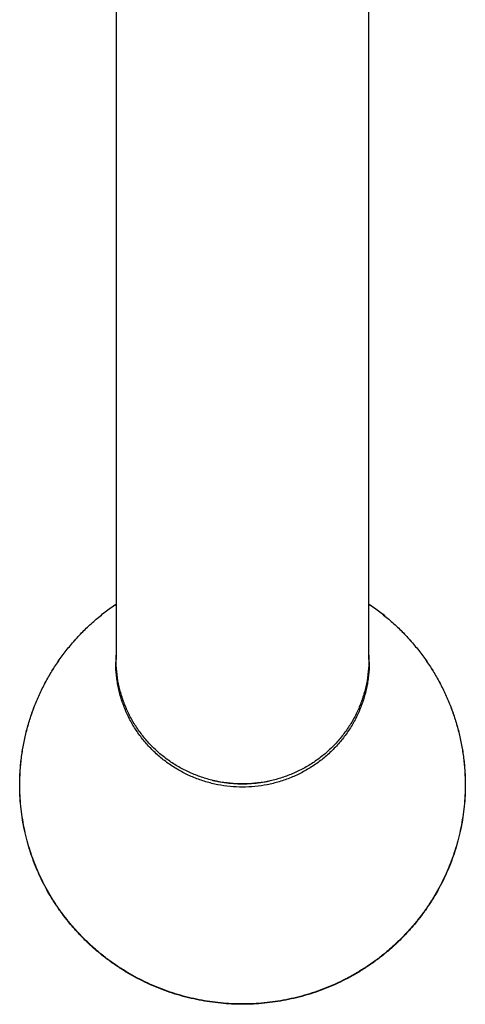
# Model space of a CAD drawing. Units: inches. Extents: x 8.81 to 13.29, y 3.04 to 11.92.
# Drawn here: x 9.05 to 11.06, y 3.04 to 7.48 of the extents above; entities that cross this region are included whole.
import ezdxf

# ---------------------------------------------------------------- set-up
doc = ezdxf.new("R2010")
doc.units = ezdxf.units.IN
doc.header["$LTSCALE"] = 1.21
doc.header["$MEASUREMENT"] = 0
doc.layers.get('0').update_dxf_attribs({"linetype": 'CONTINUOUS'})

msp = doc.modelspace()

# ---------------------------------------------------------------- linework, layer by layer
at = {"color": 7, "linetype": 'Continuous'}
for p, q in [((9.4853, 10.6726), (9.4853, 4.5976)), ((10.6248, 4.5976), (10.6248, 10.6725)), ((9.9726, 4.0422), (9.9732, 4.0421)), ((10.1369, 4.0421), (10.1375, 4.0422)), ((9.0503, 4.0322), (9.0503, 4.033)), ((11.0598, 4.033), (11.0598, 4.0322))]:
    msp.add_line(p, q, dxfattribs=at)
at = {"color": 9, "linetype": 'Continuous'}
for p, q in [((9.0509, 4.0322), (9.0509, 4.033)), ((11.0592, 4.033), (11.0592, 4.0322))]:
    msp.add_line(p, q, dxfattribs=at)
for centre, radius, start, end in [((10.038, 4.5849), 0.5545, 175.434, 178.6789), ((10.0721, 4.5849), 0.5545, 1.3211, 4.566), ((10.0377, 4.5849), 0.5542, 178.6786, 179.9999), ((10.0724, 4.5849), 0.5542, 0.0001, 1.3214)]:
    msp.add_arc(centre, radius, start, end, dxfattribs=at)
at = {"color": 7, "linetype": 'Continuous'}
for centre, radius, start, end in [((10.0549, 4.6056), 0.5693, 256.0867, 257.6707), ((10.055, 4.6061), 0.5698, 257.6712, 261.6894), ((10.0551, 4.6068), 0.5705, 261.7533, 278.2467), ((10.0551, 4.6062), 0.5699, 278.3112, 282.3283)]:
    msp.add_arc(centre, radius, start, end, dxfattribs=at)
for points, knots in [([(9.0503, 4.033), (9.0504, 4.0529), (9.0513, 4.0828), (9.0544, 4.1226), (9.0587, 4.1622), (9.0664, 4.2116), (9.077, 4.2603), (9.0873, 4.2989), (9.0988, 4.3371), (9.1154, 4.3842), (9.1387, 4.4395), (9.1654, 4.4933), (9.1953, 4.5454), (9.2283, 4.5956), (9.2643, 4.6438), (9.3033, 4.6897), (9.345, 4.7332), (9.3818, 4.7673), (9.4126, 4.7933), (9.4441, 4.8183), (9.4686, 4.836), (9.4852, 4.8473)], [0, 0, 0, 0, 0.06226, 0.093397, 0.124535, 0.186815, 0.249116, 0.280279, 0.31145, 0.373808, 0.436204, 0.498641, 0.561125, 0.623658, 0.686243, 0.748883, 0.811577, 0.874328, 0.905727, 0.93714, 1, 1, 1, 1]), ([(10.6249, 4.8473), (10.6416, 4.836), (10.666, 4.8183), (10.6976, 4.7933), (10.7283, 4.7673), (10.7652, 4.7332), (10.8068, 4.6897), (10.8458, 4.6438), (10.8818, 4.5956), (10.9149, 4.5454), (10.9448, 4.4933), (10.9714, 4.4395), (10.9947, 4.3842), (11.0113, 4.3371), (11.0228, 4.2989), (11.0331, 4.2603), (11.0438, 4.2116), (11.0514, 4.1622), (11.0557, 4.1226), (11.0588, 4.0828), (11.0598, 4.0529), (11.0598, 4.033)], [0, 0, 0, 0, 0.06286, 0.094273, 0.125672, 0.188423, 0.251117, 0.313757, 0.376342, 0.438875, 0.501359, 0.563796, 0.626192, 0.68855, 0.719721, 0.750884, 0.813185, 0.875465, 0.906603, 0.93774, 1, 1, 1, 1]), ([(10.0551, 4.0363), (10.0364, 4.0363), (9.9991, 4.0381), (9.9438, 4.0464), (9.8894, 4.0598), (9.8367, 4.0784), (9.7944, 4.098), (9.7619, 4.116), (9.7383, 4.1307), (9.7154, 4.1465), (9.6934, 4.1635), (9.6722, 4.1815), (9.6453, 4.2069), (9.614, 4.241), (9.5806, 4.2854), (9.5565, 4.3248), (9.5397, 4.3576), (9.5283, 4.3827), (9.5198, 4.4042), (9.5138, 4.4215), (9.5082, 4.439), (9.502, 4.4611), (9.4939, 4.497), (9.4871, 4.5425), (9.4853, 4.5792), (9.4853, 4.5976)], [0, 0, 0, 0, 0.062932, 0.12588, 0.188822, 0.25172, 0.31453, 0.345903, 0.377246, 0.408562, 0.439856, 0.471134, 0.502398, 0.564861, 0.627252, 0.689545, 0.720659, 0.751746, 0.782808, 0.798332, 0.813853, 0.844885, 0.875913, 0.937952, 1, 1, 1, 1]), ([(10.6248, 4.5976), (10.6248, 4.5792), (10.623, 4.5425), (10.6163, 4.497), (10.6082, 4.4611), (10.602, 4.439), (10.5963, 4.4215), (10.5903, 4.4042), (10.5819, 4.3827), (10.5705, 4.3576), (10.5536, 4.3248), (10.5295, 4.2854), (10.4962, 4.241), (10.4649, 4.2069), (10.4379, 4.1815), (10.4168, 4.1635), (10.3947, 4.1465), (10.3719, 4.1307), (10.3482, 4.116), (10.3157, 4.098), (10.2734, 4.0784), (10.2207, 4.0598), (10.1664, 4.0464), (10.111, 4.0381), (10.0737, 4.0363), (10.0551, 4.0363)], [0, 0, 0, 0, 0.062048, 0.124087, 0.155115, 0.186147, 0.201668, 0.217192, 0.248254, 0.279341, 0.310455, 0.372748, 0.435139, 0.497602, 0.528866, 0.560144, 0.591438, 0.622754, 0.654097, 0.68547, 0.74828, 0.811178, 0.87412, 0.937068, 1, 1, 1, 1]), ([(11.0598, 4.0322), (11.0598, 4.016), (11.059, 3.9836), (11.0553, 3.9351), (11.0493, 3.8868), (11.0409, 3.8389), (11.0301, 3.7915), (11.0169, 3.7447), (11.0014, 3.6985), (10.9836, 3.6532), (10.9637, 3.6087), (10.9415, 3.5653), (10.9171, 3.523), (10.8907, 3.482), (10.8623, 3.4422), (10.832, 3.4039), (10.7997, 3.3671), (10.7657, 3.3319), (10.73, 3.2984), (10.6926, 3.2667), (10.6537, 3.2368), (10.6134, 3.2088), (10.5717, 3.1828), (10.5288, 3.1589), (10.4847, 3.137), (10.4396, 3.1173), (10.3936, 3.0999), (10.3468, 3.0846), (10.2992, 3.0717), (10.2511, 3.061), (10.2025, 3.0527), (10.1536, 3.0468), (10.1044, 3.0432), (10.0551, 3.042), (10.0058, 3.0432), (9.9566, 3.0468), (9.9076, 3.0527), (9.859, 3.061), (9.8109, 3.0717), (9.7633, 3.0846), (9.7165, 3.0999), (9.6705, 3.1173), (9.6254, 3.137), (9.5813, 3.1589), (9.5384, 3.1828), (9.4967, 3.2088), (9.4564, 3.2368), (9.4175, 3.2667), (9.3801, 3.2984), (9.3444, 3.3319), (9.3104, 3.3671), (9.2781, 3.4039), (9.2478, 3.4422), (9.2194, 3.482), (9.193, 3.523), (9.1687, 3.5653), (9.1465, 3.6087), (9.1265, 3.6532), (9.1087, 3.6985), (9.0932, 3.7447), (9.0801, 3.7915), (9.0693, 3.8389), (9.0608, 3.8868), (9.0548, 3.9351), (9.0511, 3.9836), (9.0503, 4.016), (9.0503, 4.0322)], [0, 0, 0, 0, 0.01551, 0.031022, 0.046535, 0.062052, 0.077573, 0.093099, 0.108632, 0.124172, 0.13972, 0.155276, 0.170842, 0.186418, 0.202005, 0.217602, 0.233211, 0.24883, 0.264461, 0.280103, 0.295756, 0.31142, 0.327094, 0.342778, 0.358472, 0.374174, 0.389884, 0.405601, 0.421324, 0.437053, 0.452786, 0.468522, 0.484261, 0.5, 0.515739, 0.531478, 0.547214, 0.562947, 0.578676, 0.594399, 0.610116, 0.625826, 0.641528, 0.657222, 0.672906, 0.68858, 0.704244, 0.719897, 0.735539, 0.75117, 0.766789, 0.782398, 0.797995, 0.813582, 0.829158, 0.844724, 0.86028, 0.875828, 0.891368, 0.906901, 0.922427, 0.937948, 0.953465, 0.968978, 0.98449, 1, 1, 1, 1])]:
    msp.add_open_spline(points, degree=3, knots=knots, dxfattribs=at)
at = {"color": 9, "linetype": 'Continuous'}
for points, knots in [([(9.0509, 4.033), (9.0509, 4.0529), (9.0518, 4.0828), (9.0549, 4.1225), (9.0591, 4.1622), (9.0668, 4.2115), (9.0774, 4.2602), (9.0877, 4.2988), (9.0992, 4.337), (9.1157, 4.3841), (9.1389, 4.4394), (9.1656, 4.4931), (9.1954, 4.5452), (9.2284, 4.5955), (9.2644, 4.6436), (9.3034, 4.6896), (9.345, 4.7331), (9.3819, 4.7672), (9.4126, 4.7932), (9.4441, 4.8182), (9.4686, 4.8359), (9.4852, 4.8472)], [0, 0, 0, 0, 0.06225, 0.093382, 0.124515, 0.186786, 0.249079, 0.280238, 0.311405, 0.373758, 0.436149, 0.498584, 0.561067, 0.623601, 0.68619, 0.748836, 0.811539, 0.8743, 0.905705, 0.937125, 1, 1, 1, 1]), ([(10.6249, 4.8472), (10.6416, 4.8359), (10.666, 4.8182), (10.6975, 4.7932), (10.7282, 4.7672), (10.7651, 4.7331), (10.8068, 4.6896), (10.8457, 4.6436), (10.8817, 4.5955), (10.9147, 4.5452), (10.9446, 4.4931), (10.9712, 4.4394), (10.9944, 4.3841), (11.011, 4.337), (11.0224, 4.2988), (11.0327, 4.2602), (11.0434, 4.2115), (11.051, 4.1622), (11.0553, 4.1225), (11.0583, 4.0828), (11.0592, 4.0529), (11.0592, 4.033)], [0, 0, 0, 0, 0.062875, 0.094295, 0.1257, 0.188461, 0.251164, 0.31381, 0.376399, 0.438933, 0.501416, 0.563851, 0.626242, 0.688595, 0.719762, 0.750921, 0.813214, 0.875485, 0.906618, 0.93775, 1, 1, 1, 1]), ([(10.6267, 4.5849), (10.6267, 4.5757), (10.6262, 4.5573), (10.6241, 4.5297), (10.6207, 4.5023), (10.6143, 4.4659), (10.6029, 4.4212), (10.5872, 4.3778), (10.572, 4.3441), (10.5594, 4.3194), (10.5455, 4.2954), (10.5255, 4.2642), (10.4976, 4.2272), (10.4599, 4.1862), (10.4182, 4.149), (10.3731, 4.1161), (10.3249, 4.0876), (10.2741, 4.064), (10.2212, 4.0453), (10.1667, 4.0319), (10.1112, 4.0238), (10.0551, 4.0211), (9.999, 4.0238), (9.9434, 4.0319), (9.8889, 4.0453), (9.836, 4.064), (9.7852, 4.0876), (9.737, 4.1161), (9.6919, 4.149), (9.6503, 4.1862), (9.6125, 4.2272), (9.5846, 4.2642), (9.5646, 4.2954), (9.5507, 4.3194), (9.5381, 4.3441), (9.523, 4.3778), (9.5072, 4.4212), (9.4958, 4.4659), (9.4894, 4.5023), (9.486, 4.5297), (9.4839, 4.5573), (9.4835, 4.5757), (9.4835, 4.5849)], [0, 0, 0, 0, 0.015508, 0.031019, 0.046531, 0.062047, 0.093083, 0.124146, 0.139694, 0.155251, 0.170818, 0.186396, 0.217574, 0.248799, 0.280071, 0.311388, 0.342749, 0.374148, 0.40558, 0.437039, 0.468515, 0.5, 0.531485, 0.562961, 0.59442, 0.625852, 0.657251, 0.688612, 0.719929, 0.751201, 0.782426, 0.813604, 0.829182, 0.844749, 0.860306, 0.875854, 0.906917, 0.937953, 0.953469, 0.968981, 0.984492, 1, 1, 1, 1]), ([(11.0592, 4.0322), (11.0592, 4.016), (11.0584, 3.9836), (11.0547, 3.9353), (11.0486, 3.8871), (11.0402, 3.8393), (11.0294, 3.7919), (11.0162, 3.7452), (11.0007, 3.6991), (10.9829, 3.6538), (10.9629, 3.6095), (10.9407, 3.5661), (10.9164, 3.5239), (10.89, 3.4829), (10.8616, 3.4432), (10.8313, 3.405), (10.7991, 3.3683), (10.7651, 3.3331), (10.7294, 3.2997), (10.6921, 3.268), (10.6532, 3.2381), (10.6129, 3.2102), (10.5713, 3.1843), (10.5284, 3.1603), (10.4844, 3.1385), (10.4393, 3.1189), (10.3933, 3.1014), (10.3465, 3.0862), (10.299, 3.0733), (10.2509, 3.0626), (10.2024, 3.0543), (10.1535, 3.0484), (10.1043, 3.0448), (10.0551, 3.0437), (10.0058, 3.0448), (9.9566, 3.0484), (9.9077, 3.0543), (9.8592, 3.0626), (9.8111, 3.0733), (9.7636, 3.0862), (9.7168, 3.1014), (9.6708, 3.1189), (9.6258, 3.1385), (9.5817, 3.1603), (9.5389, 3.1843), (9.4972, 3.2102), (9.4569, 3.2381), (9.4181, 3.268), (9.3807, 3.2997), (9.345, 3.3331), (9.311, 3.3683), (9.2788, 3.405), (9.2485, 3.4432), (9.2201, 3.4829), (9.1937, 3.5239), (9.1694, 3.5661), (9.1472, 3.6095), (9.1272, 3.6538), (9.1094, 3.6991), (9.0939, 3.7452), (9.0808, 3.7919), (9.0699, 3.8393), (9.0615, 3.8871), (9.0554, 3.9353), (9.0517, 3.9836), (9.0509, 4.016), (9.0509, 4.0322)], [0, 0, 0, 0, 0.015505, 0.031012, 0.04652, 0.062033, 0.077549, 0.093072, 0.108601, 0.124137, 0.139682, 0.155236, 0.170799, 0.186373, 0.201958, 0.217555, 0.233162, 0.248782, 0.264413, 0.280056, 0.29571, 0.311375, 0.327052, 0.342738, 0.358435, 0.37414, 0.389853, 0.405574, 0.421302, 0.437035, 0.452772, 0.468513, 0.484256, 0.5, 0.515744, 0.531487, 0.547228, 0.562965, 0.578698, 0.594426, 0.610147, 0.62586, 0.641565, 0.657262, 0.672948, 0.688625, 0.70429, 0.719944, 0.735587, 0.751218, 0.766838, 0.782445, 0.798042, 0.813627, 0.829201, 0.844764, 0.860318, 0.875863, 0.891399, 0.906928, 0.922451, 0.937967, 0.95348, 0.968988, 0.984495, 1, 1, 1, 1])]:
    msp.add_open_spline(points, degree=3, knots=knots, dxfattribs=at)

doc.saveas('drawing.dxf')
